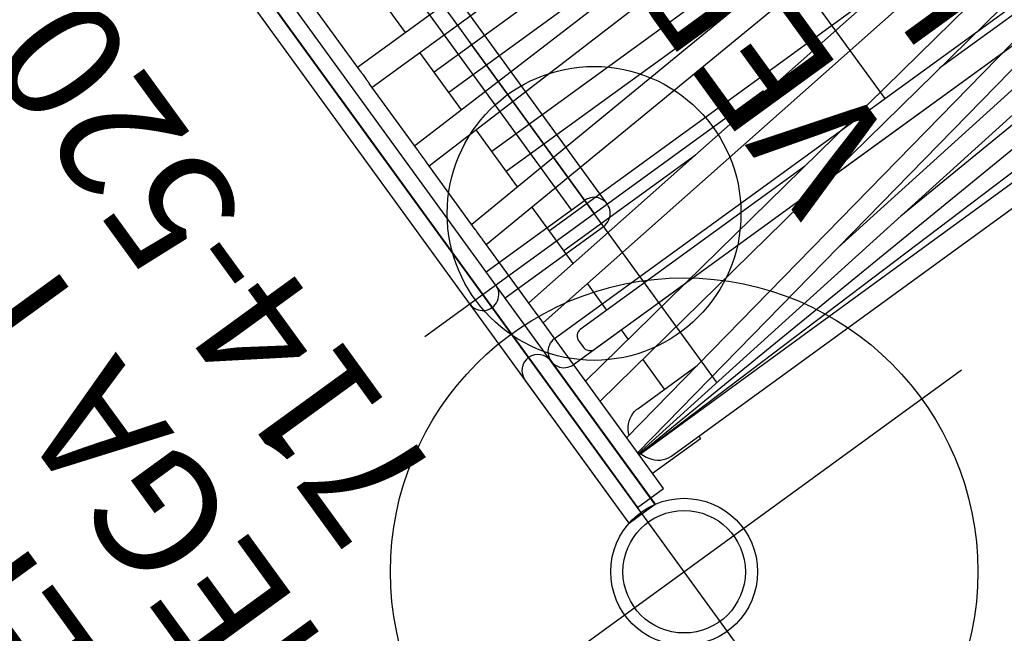
# Model space of a CAD drawing. Extents: x -717 to 310, y -532 to 291.
# Drawn here: x -275 to -235, y -84 to -59 of the extents above; entities that cross this region are included whole.
import ezdxf
from ezdxf.enums import TextEntityAlignment as Align

# ---------------------------------------------------------------- set-up
doc = ezdxf.new("R2010")
doc.units = 0
doc.header["$MEASUREMENT"] = 0
doc.linetypes.add('CENTER', pattern=[0.6, 0.375, -0.075, 0.075, -0.075])
doc.layers.get('0').update_dxf_attribs({"color": 5, "linetype": 'CONTINUOUS'})
doc.layers.add('Ft', color=1, linetype='CONTINUOUS', plot=False)
doc.layers.add('Node', color=7, linetype='CONTINUOUS', plot=False)
for name, color, linetype in [('PARTNO', 7, 'CONTINUOUS'), ('PHASE-1', 6, 'CONTINUOUS'), ('PHASE-2', 4, 'CONTINUOUS'), ('PHASE-3', 2, 'CONTINUOUS'), ('TXT', 7, 'CENTER')]:
    doc.layers.add(name, color=color, linetype=linetype)
doc.styles.add('ROMANS', font='ROMANS.SHX', dxfattribs={"height": 5})
doc.styles.add('SIMPLEX', font='simplex.shx')

# ---------------------------------------------------------------- blocks, each defined once
blk = doc.blocks.new('PARTNO')
at = {"layer": 'TXT', "style": 'ROMANS'}
blk.add_attdef('PARTNO', text='', height=5, dxfattribs=at).set_placement((0, 0), align=Align.CENTER)
blk = doc.blocks.new('235207bz')
blk.add_line((0, 21), (0, -21))
for radius in [3, 2.5]:
    blk.add_circle((0, 24), radius)
at = {"layer": 'Node'}
blk.add_point((0, 0), dxfattribs=at)
at = {"layer": 'PARTNO'}
ref = blk.add_blockref('PARTNO', (5.78, -0.251), dxfattribs=dict(at, rotation=270))
ref.add_attrib('PARTNO', '714-520-7', dxfattribs={"height": 5, "rotation": 270, "style": 'SIMPLEX'}).set_placement((5.78, -0.251), align=Align.CENTER)
at = {"layer": 'TXT', "style": 'SIMPLEX'}
for s, p in [('MEGA TOWER', (15.354, -0.251)), ('HEPTAGON', (23.038, -0.251))]:
    blk.add_text(s, height=5, rotation=270, dxfattribs=at).set_placement(p, align=Align.MIDDLE)
blk = doc.blocks.new('2352070a')
blk.add_line((0, 21), (0, -21))
for radius in [3, 2.5]:
    blk.add_circle((0, 24), radius)
at = {"layer": 'Ft'}
for p, q in [((0, 38), (0, 10)), ((-14, 24), (14, 24))]:
    blk.add_line(p, q, dxfattribs=at)
blk.add_circle((0, 24), 12, dxfattribs=at)
at = {"layer": 'Node'}
for p in [(0, 24, -24), (0, 0)]:
    blk.add_point(p, dxfattribs=at)
at = {"layer": 'PARTNO'}
ref = blk.add_blockref('PARTNO', (5.78, -0.251), dxfattribs=dict(at, rotation=270))
ref.add_attrib('PARTNO', '714-520-7', dxfattribs={"height": 5, "rotation": 270, "style": 'SIMPLEX'}).set_placement((5.78, -0.251), align=Align.CENTER)
at = {"layer": 'TXT', "style": 'SIMPLEX'}
for s, p in [('MEGA TOWER', (15.354, -0.251)), ('HEPTAGON', (23.038, -0.251))]:
    blk.add_text(s, height=5, rotation=270, dxfattribs=at).set_placement(p, align=Align.MIDDLE)
blk = doc.blocks.new('235207cz')
blk.add_line((0, 21), (0, -21))
for radius in [3, 2.5]:
    blk.add_circle((0, 24), radius)
at = {"layer": 'Node'}
for p in [(0, 24), (0, 0)]:
    blk.add_point(p, dxfattribs=at)
at = {"layer": 'PARTNO'}
ref = blk.add_blockref('PARTNO', (5.78, -0.251), dxfattribs=dict(at, rotation=270))
ref.add_attrib('PARTNO', '714-520-7', dxfattribs={"height": 5, "rotation": 270, "style": 'SIMPLEX'}).set_placement((5.78, -0.251), align=Align.CENTER)
at = {"layer": 'TXT', "style": 'SIMPLEX'}
for s, p in [('MEGA TOWER', (15.354, -0.251)), ('HEPTAGON', (23.038, -0.251))]:
    blk.add_text(s, height=5, rotation=270, dxfattribs=at).set_placement(p, align=Align.MIDDLE)
blk = doc.blocks.new('23815330')
for p, q in [((-0.657, -21.078), (-0.657, 21.078)), ((0.657, -21.068), (0.657, 21.068)), ((6.282, -10), (6.282, 10)), ((4.967, -9.342), (4.967, 9.342)), ((0.657, -9.342), (5.625, -9.342)), ((0.657, -10.658), (5.625, -10.658)), ((-0.657, -21.078), (0.657, -21.068))]:
    blk.add_line(p, q)
for centre, radius, start, end in [((5.625, -10), 0.658, 270, 90), ((0, -10), 0.657, 180, 0)]:
    blk.add_arc(centre, radius, start, end)
at = {"layer": 'Ft'}
for p, q in [((5.625, 10), (5.625, -10)), ((5.625, -18.547), (5.625, -1.453)), ((-2.922, -10), (14.172, -10))]:
    blk.add_line(p, q, dxfattribs=at)
blk.add_circle((5.625, -10), 6, dxfattribs=at)
at = {"layer": 'Node'}
blk.add_point((0, 0), dxfattribs=at)
at = {"layer": 'TXT', "style": 'SIMPLEX'}
for s, p in [('VERTICAL', (15.384, 0)), ('LADDER', (23.377, 0))]:
    blk.add_text(s, height=5, rotation=90, dxfattribs=at).set_placement(p, align=Align.MIDDLE)
blk = doc.blocks.new('23665600')
for points in [[(1.315, 12.109), (1.315, 18.688), (1.315, 20.75), (0, 20.75), (0, 18.688), (0, -18.688), (0, -20.75), (1.315, -20.75), (1.315, -18.688), (1.315, -12.109)], [(1.315, 0.305), (1.315, 3.679)], [(3.731, 0.5), (3.731, 3.399)], [(30.61, 0.5), (1.315, 0.5)], [(1.315, 0.305), (1.315, 0.295), (1.315, 0.285), (1.314, 0.275), (1.314, 0.265), (1.314, 0.255), (1.314, 0.245), (1.314, 0.234), (1.314, 0.224), (1.314, 0.213), (1.314, 0.203), (1.313, 0.192), (1.313, 0.181), (1.313, 0.17), (1.313, 0.159), (1.313, 0.148), (1.313, 0.136), (1.313, 0.125), (1.313, -0.125), (1.313, -0.136), (1.313, -0.148), (1.313, -0.159), (1.313, -0.17), (1.313, -0.181), (1.313, -0.192), (1.314, -0.203), (1.314, -0.213), (1.314, -0.224), (1.314, -0.234), (1.314, -0.245), (1.314, -0.255), (1.314, -0.265), (1.314, -0.275), (1.315, -0.285), (1.315, -0.295), (1.315, -0.305)], [(1.315, -3.679), (1.315, -0.305)], [(1.315, -0.5), (30.61, -0.5)], [(3.731, -3.399), (3.731, -0.5)], [(30.418, -1.5), (3.731, -1.5)], [(30.481, -2.659), (1.315, -3.466)], [(3.731, -2.5), (30.362, -2.5)], [(1.313, -3.85), (1.313, -3.842), (1.313, -3.834), (1.313, -3.826), (1.313, -3.818), (1.313, -3.81), (1.313, -3.802), (1.313, -3.794), (1.314, -3.787), (1.314, -3.779), (1.314, -3.771), (1.314, -3.763), (1.314, -3.756), (1.314, -3.748), (1.314, -3.741), (1.314, -3.733), (1.314, -3.726), (1.315, -3.719), (1.315, -3.712), (1.315, -3.705), (1.315, -3.698), (1.314, -3.692), (1.314, -3.685), (1.314, -3.679)], [(1.315, -4.466), (30.488, -3.659)], [(1.315, -4.265), (1.315, -4.259), (1.315, -4.252), (1.315, -4.246), (1.315, -4.239), (1.315, -4.232), (1.315, -4.225), (1.315, -4.218), (1.314, -4.211), (1.314, -4.204), (1.314, -4.197), (1.314, -4.189), (1.314, -4.182), (1.314, -4.175), (1.314, -4.167), (1.314, -4.16), (1.314, -4.152), (1.314, -4.145), (1.313, -4.137), (1.313, -4.13), (1.313, -4.122), (1.313, -4.115), (1.313, -4.107), (1.313, -4.1)], [(1.315, -7.674), (1.315, -4.265)], [(3.731, -7.287), (3.731, -4.399)], [(30.021, -5.5), (3.731, -5.5)], [(30.102, -5.731), (1.315, -7.429)], [(1.315, -8.431), (30.128, -6.731)], [(3.731, -6.5), (17.066, -6.5)], [(1.315, -8.209), (1.315, -8.201), (1.315, -8.193), (1.315, -8.186), (1.315, -8.178), (1.315, -8.17), (1.315, -8.161), (1.315, -8.153), (1.315, -8.145), (1.315, -8.136), (1.314, -8.128), (1.314, -8.119), (1.314, -8.111), (1.314, -8.102), (1.314, -8.093), (1.314, -8.084), (1.314, -8.076), (1.314, -8.067), (1.314, -7.816), (1.314, -7.81), (1.314, -7.804), (1.314, -7.797), (1.314, -7.791), (1.314, -7.784), (1.314, -7.778), (1.314, -7.771), (1.314, -7.765), (1.314, -7.758), (1.315, -7.752), (1.315, -7.745), (1.315, -7.739), (1.315, -7.733), (1.315, -7.726), (1.315, -7.72), (1.315, -7.714), (1.315, -7.708), (1.315, -7.702), (1.315, -7.696), (1.315, -7.691), (1.315, -7.685), (1.315, -7.68), (1.315, -7.674)], [(1.315, -11.714), (1.315, -8.209)], [(3.731, -11.151), (3.731, -8.288)], [(29.479, -8.634), (1.315, -11.387)], [(1.315, -12.391), (29.543, -9.633)], [(20.621, -9.5), (3.731, -9.5)], [(3.731, -10.5), (10.388, -10.5)], [(28.628, -11.29), (1.315, -15.335)], [(1.315, -12.109), (1.315, -12.035), (1.315, -11.784), (1.315, -11.78), (1.315, -11.775), (1.315, -11.771), (1.315, -11.767), (1.315, -11.763), (1.315, -11.759), (1.315, -11.755), (1.315, -11.751), (1.315, -11.746), (1.315, -11.742), (1.315, -11.738), (1.315, -11.734), (1.315, -11.73), (1.315, -11.726), (1.315, -11.722), (1.315, -11.718), (1.315, -11.714)], [(1.315, -16.345), (28.75, -12.282)], [(3.731, -13.5), (3.731, -12.155)], [(27.4, -13.5), (20.527, -13.5)], [(1.315, -18.956), (27.756, -14.445)], [(27.601, -13.711), (1.315, -18.195)], [(3.731, -14.977), (3.731, -14.5)], [(13.774, -14.5), (22.974, -14.5)], [(26.235, -15.546), (12.87, -16.984)], [(3.731, -17.5), (3.731, -15.987)], [(1.315, -19.005), (26.462, -16.298)], [(24.845, -16.941), (15.699, -17.457)], [(1.315, -19.033), (25.027, -17.695)], [(1.315, -19.053), (23.498, -18.615)], [(21.917, -19.036), (1.315, -19.063)], [(3.731, -19.875), (3.731, -20), (1.315, -20)]]:
    blk.add_lwpolyline(points)
at = {"flags": 128}
for points in [[(1.402, -19.063), (1.404, -19.067), (1.445, -19.186), (1.497, -19.3), (1.559, -19.406), (1.632, -19.504), (1.712, -19.593), (1.801, -19.67), (1.896, -19.737), (1.998, -19.791), (2.103, -19.832), (2.212, -19.859), (2.322, -19.873), (2.378, -19.875), (22.293, -19.875)], [(13.707, -13.5), (2.378, -13.5), (2.315, -13.507), (2.254, -13.529), (2.198, -13.563), (2.149, -13.61), (2.108, -13.667), (2.078, -13.731), (2.06, -13.802), (2.053, -13.875), (2.053, -14.125), (2.06, -14.198), (2.078, -14.269), (2.108, -14.333), (2.149, -14.39), (2.198, -14.437), (2.254, -14.471), (2.315, -14.493), (2.378, -14.5), (6.955, -14.5)], [(1.452, -18.172), (1.497, -18.075), (1.559, -17.969), (1.632, -17.871), (1.712, -17.782), (1.801, -17.705), (1.896, -17.638), (1.998, -17.584), (2.103, -17.543), (2.212, -17.516), (2.322, -17.502), (2.378, -17.5), (5.388, -17.5)]]:
    blk.add_lwpolyline(points, dxfattribs=at)
blk.add_ellipse((0.658, -49.69), major_axis=(0.333, 80.135), ratio=0.007074, start_param=5.317615, end_param=5.321414)
at = {"layer": 'Node'}
blk.add_point((0, 0), dxfattribs=at)
blk = doc.blocks.new('23664c70')
blk.add_open_spline([(-31.822, 34.648), (-31.895, 34.612), (-32.103, 34.506), (-32.446, 34.323), (-32.849, 34.094), (-33.249, 33.854), (-33.647, 33.602), (-34.041, 33.339), (-34.432, 33.064), (-34.82, 32.777), (-35.205, 32.479), (-35.586, 32.17), (-35.963, 31.85), (-36.336, 31.519), (-36.705, 31.177), (-37.07, 30.824), (-37.431, 30.461), (-37.787, 30.087), (-38.139, 29.703), (-38.487, 29.309), (-38.829, 28.904), (-39.167, 28.49), (-39.499, 28.066), (-39.827, 27.632), (-40.149, 27.188), (-40.466, 26.736), (-40.778, 26.274), (-41.084, 25.803), (-41.384, 25.324), (-41.678, 24.836), (-41.967, 24.339), (-42.25, 23.834), (-42.527, 23.321), (-42.797, 22.799), (-43.062, 22.271), (-43.32, 21.734), (-43.571, 21.19), (-43.817, 20.639), (-44.055, 20.081), (-44.287, 19.516), (-44.513, 18.944), (-44.731, 18.366), (-44.943, 17.782), (-45.148, 17.192), (-45.346, 16.595), (-45.537, 15.994), (-45.72, 15.386), (-45.897, 14.774), (-46.066, 14.156), (-46.228, 13.534), (-46.383, 12.907), (-46.53, 12.276), (-46.67, 11.64), (-46.803, 11.001), (-46.928, 10.358), (-47.045, 9.711), (-47.155, 9.061), (-47.257, 8.408), (-47.351, 7.752), (-47.438, 7.094), (-47.517, 6.433), (-47.589, 5.77), (-47.652, 5.105), (-47.708, 4.438), (-47.756, 3.77), (-47.796, 3.1), (-47.828, 2.43), (-47.853, 1.758), (-47.869, 1.086), (-47.878, 0.414), (-47.879, -0.259), (-47.872, -0.931), (-47.857, -1.603), (-47.835, -2.275), (-47.804, -2.946), (-47.766, -3.615), (-47.72, -4.284), (-47.666, -4.951), (-47.604, -5.617), (-47.534, -6.28), (-47.457, -6.942), (-47.372, -7.601), (-47.279, -8.257), (-47.179, -8.911), (-47.071, -9.562), (-46.955, -10.209), (-46.832, -10.853), (-46.701, -11.493), (-46.563, -12.13), (-46.418, -12.762), (-46.265, -13.39), (-46.104, -14.013), (-45.937, -14.632), (-45.762, -15.245), (-45.58, -15.854), (-45.39, -16.457), (-45.194, -17.055), (-44.991, -17.646), (-44.781, -18.232), (-44.564, -18.812), (-44.34, -19.385), (-44.109, -19.951), (-43.872, -20.511), (-43.629, -21.064), (-43.378, -21.609), (-43.122, -22.148), (-42.859, -22.678), (-42.589, -23.201), (-42.314, -23.717), (-42.033, -24.224), (-41.745, -24.722), (-41.452, -25.213), (-41.153, -25.694), (-40.848, -26.167), (-40.538, -26.631), (-40.222, -27.086), (-39.901, -27.532), (-39.574, -27.968), (-39.243, -28.394), (-38.906, -28.811), (-38.564, -29.218), (-38.218, -29.615), (-37.867, -30.002), (-37.511, -30.378), (-37.151, -30.744), (-36.787, -31.1), (-36.418, -31.444), (-36.045, -31.778), (-35.669, -32.101), (-35.288, -32.413), (-34.904, -32.713), (-34.516, -33.003), (-34.125, -33.281), (-33.731, -33.547), (-33.334, -33.802), (-32.933, -34.045), (-32.53, -34.276), (-32.16, -34.477), (-31.923, -34.597), (-31.822, -34.648)], degree=3, knots=[0, 0, 0, 0, 0.003893, 0.011185, 0.01848, 0.025779, 0.033083, 0.040391, 0.047702, 0.055018, 0.062337, 0.069659, 0.076984, 0.084312, 0.091643, 0.098977, 0.106312, 0.113649, 0.120989, 0.128329, 0.135672, 0.143015, 0.150359, 0.157705, 0.165051, 0.172397, 0.179745, 0.187092, 0.19444, 0.201788, 0.209136, 0.216484, 0.223832, 0.231179, 0.238527, 0.245874, 0.253221, 0.260568, 0.267915, 0.275261, 0.282606, 0.289952, 0.297297, 0.304641, 0.311985, 0.319329, 0.326672, 0.334015, 0.341358, 0.3487, 0.356042, 0.363383, 0.370724, 0.378065, 0.385406, 0.392746, 0.400085, 0.407425, 0.414764, 0.422103, 0.429442, 0.436781, 0.444119, 0.451457, 0.458796, 0.466134, 0.473471, 0.480809, 0.488147, 0.495485, 0.502823, 0.51016, 0.517498, 0.524836, 0.532174, 0.539512, 0.54685, 0.554188, 0.561526, 0.568865, 0.576204, 0.583543, 0.590882, 0.598221, 0.605561, 0.612901, 0.620241, 0.627582, 0.634923, 0.642264, 0.649606, 0.656948, 0.66429, 0.671633, 0.678976, 0.68632, 0.693664, 0.701009, 0.708354, 0.715699, 0.723045, 0.730392, 0.737739, 0.745086, 0.752434, 0.759782, 0.76713, 0.774479, 0.781828, 0.789177, 0.796526, 0.803876, 0.811225, 0.818575, 0.825924, 0.833274, 0.840623, 0.847971, 0.855319, 0.862667, 0.870013, 0.877359, 0.884703, 0.892046, 0.899388, 0.906728, 0.914066, 0.921402, 0.928735, 0.936066, 0.943394, 0.950719, 0.958041, 0.965359, 0.972674, 0.979984, 0.987291, 0.994593, 1, 1, 1, 1])
at = {"layer": 'Node'}
blk.add_point((0, 0), dxfattribs=at)
blk = doc.blocks.new('238627c0')
at = {"layer": 'Node'}
blk.add_point((0, 0), dxfattribs=at)
blk = doc.blocks.new('239599EL')
for p, q in [((71.411, 13.845), (71.411, 21.073)), ((72.726, 21.073), (71.411, 21.073)), ((72.726, 13.845), (72.726, 21.073)), ((70.754, 14.502), (0, 14.502)), ((70.754, 13.188), (0, 13.188)), ((54.083, -13.188), (54.083, 13.188)), ((72.069, 0), (72.069, 13.188)), ((72.069, 0), (72.069, -13.188))]:
    blk.add_line(p, q)
for centre, start, end in [((70.754, 13.845), 270, 90), ((72.069, 13.845), 180, 0)]:
    blk.add_arc(centre, 0.657, start, end)
at = {"layer": 'Node'}
blk.add_point((72.069, 0, 24), dxfattribs=at)

msp = doc.modelspace()

# ---------------------------------------------------------------- block references
at = {"layer": 'PHASE-1'}
for name, rotation in [('2352070a', 216), ('23815330', 35.99999999999997)]:
    msp.add_blockref(name, (-262.062, -61.777, 24), dxfattribs=dict(at, rotation=rotation))
at = {"layer": 'PHASE-2', "rotation": 216}
for name, p in [('239599EL', (-203.758, -19.416, 72)), ('235207bz', (-262.062, -61.777, 96))]:
    msp.add_blockref(name, p, dxfattribs=at)
at = {"layer": 'PHASE-3'}
for name, p, rotation in [('23664c70', (-262.062, -61.777, 168), 216), ('23665600', (-262.062, -61.777, 168), 35.99999999999997), ('235207cz', (-262.062, -61.777, 168), 216), ('238627c0', (-262.062, -61.777, 162.763), 216)]:
    msp.add_blockref(name, p, dxfattribs=dict(at, rotation=rotation))

doc.saveas('drawing.dxf')
